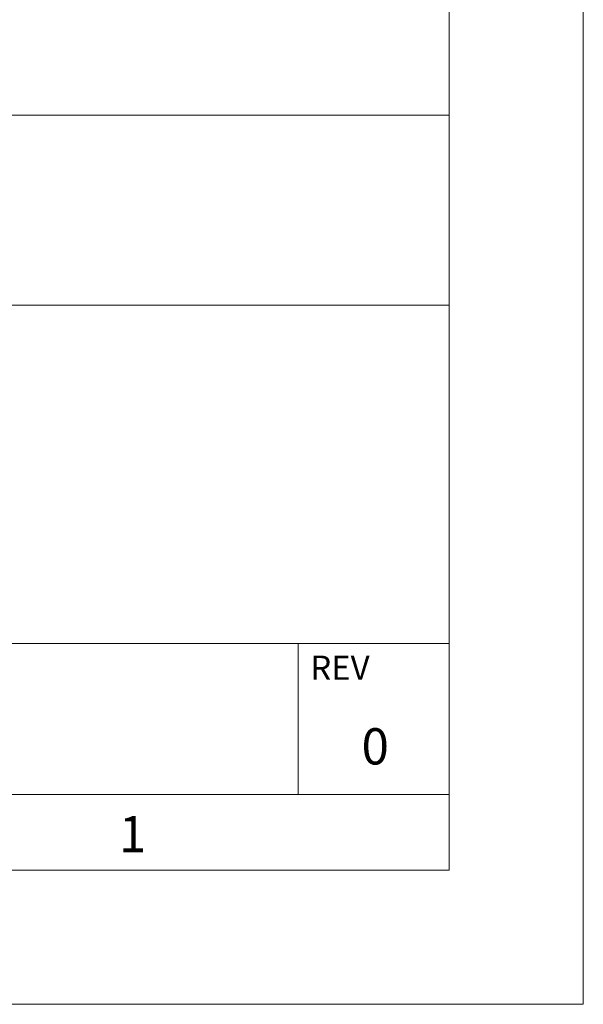
# Model space of a CAD drawing. Units: inches. Extents: x 32583 to 33580, y 8103 to 8862.
# Drawn here: x 33491 to 33580, y 8103 to 8258 of the extents above; entities that cross this region are included whole.
import ezdxf
from ezdxf.enums import TextEntityAlignment as Align

# ---------------------------------------------------------------- set-up
doc = ezdxf.new("R2010")
doc.units = ezdxf.units.IN
doc.header["$MEASUREMENT"] = 0
doc.layers.get('0').update_dxf_attribs({"lineweight": 15})
doc.layers.add('Title Block', color=7, linetype='Continuous')
doc.styles.add('ACANSTS', font='romans.shx', dxfattribs={"height": 1})
doc.styles.add('Roman', font='romans')

# ---------------------------------------------------------------- blocks, each defined once
blk = doc.blocks.new('LONE STAR BLOWER TITLE BLOCK (SIZE A)')
at = {"layer": 'Title Block', "lineweight": 15}
for p, q in [((23.625, 0), (23.625, 18)), ((23.125, 0.5), (23.125, 17.5)), ((23.125, 3.3125), (8.0867, 3.3125)), ((23.125, 3.3125), (9.0934, 3.3125)), ((23.125, 0.5), (23.125, 3.3125)), ((23.125, 2.6038), (17.5, 2.6038)), ((23.125, 1.3438), (17.5, 1.3438)), ((22.5625, 1.3438), (22.5625, 0.7813)), ((23.125, 0.7813), (17.5, 0.7813)), ((0.5, 0.5), (23.125, 0.5)), ((15.025, 0.5), (23.125, 0.5)), ((0, 0), (23.625, 0))]:
    blk.add_line(p, q, dxfattribs=at)
at = {"layer": 'Title Block', "lineweight": 15, "style": 'ACANSTS'}
blk.add_text('REV', height=0.09, dxfattribs=at).set_placement((22.6075, 1.2088))
for tag, p, height in [('DRAWING_SUBTITLE', (17.7236, 1.9768), 0.2025), ('CHECK_DATE', (15.8339, 1.9487), 0.135), ('ENG_DATE', (15.8249, 1.6112), 0.135), ('DRAWING_SUBTITLE', (17.7211, 1.5494), 0.2025), ('MANUFACTURING', (14.7936, 1.2748), 0.135), ('MFG_DATE', (15.826, 1.2778), 0.135), ('CONTROL', (14.7936, 0.9373), 0.135), ('CONTROL_DATE', (15.826, 0.9403), 0.135), ('CAGE_CODE', (17.9275, 0.9163), 0.135), ('MODEL_FILE_NAME', (9.0607, 0.6111), 0.135)]:
    blk.add_attdef(tag, p, '', height=height, dxfattribs=at)
at = {"layer": 'Title Block', "lineweight": 15, "style": 'Roman', "flags": 8}
for tag, height, p in [('DWG_NUMBER', 0.2812, (19.0664, 1.1474)), ('SCALE', 0.135, (18.1035, 0.7041)), ('SHEETNUMBER', 0.135, (21.2556, 0.7041)), ('TOTA_SHEETS', 0.135, (21.8939, 0.7016))]:
    blk.add_attdef(tag, text='', height=height, dxfattribs=at).set_placement(p, align=Align.TOP_LEFT)
at = {"layer": 'Title Block', "lineweight": 15, "style": 'ACANSTS'}
blk.add_attdef('REVISION', text='', height=0.135, dxfattribs=at).set_placement((22.8495, 0.8933), align=Align.CENTER)

msp = doc.modelspace()

# ---------------------------------------------------------------- block references
ref = msp.add_blockref('LONE STAR BLOWER TITLE BLOCK (SIZE A)', (32583.48, 8103.23), dxfattribs=dict(xscale=42.16514589807425, yscale=42.16514589807425, zscale=42.16514589807425))
ref.add_attrib('REVISION', '0', dxfattribs={"layer": 'Title Block', "lineweight": 15, "height": 5.69, "style": 'ACANSTS'}).set_placement((33546.93, 8140.9), align=Align.CENTER)
ref.add_attrib('TOTA_SHEETS', '1', dxfattribs={"layer": 'Title Block', "lineweight": 15, "height": 5.69, "style": 'Roman'}).set_placement((33506.64, 8132.81), align=Align.TOP_LEFT)

doc.saveas('drawing.dxf')
